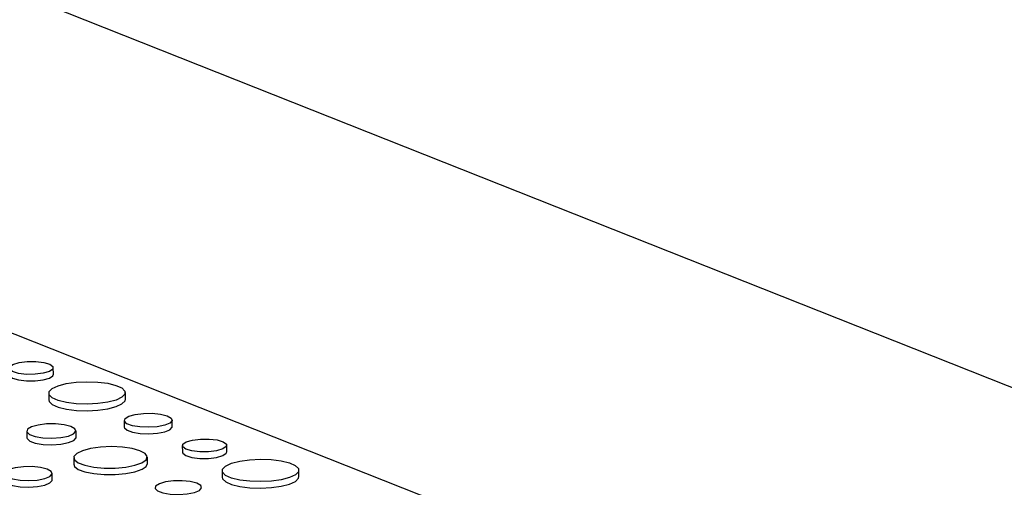
# Model space of a CAD drawing. Units: inches. Extents: x 0.2 to 17.3, y 0.1 to 10.6.
# Drawn here: x 15.7 to 15.9, y 8.1 to 8.2 of the extents above; entities that cross this region are included whole.
import ezdxf

# ---------------------------------------------------------------- set-up
doc = ezdxf.new("R2010")
doc.units = ezdxf.units.IN
doc.header["$MEASUREMENT"] = 0

msp = doc.modelspace()

# ---------------------------------------------------------------- linework, layer by layer
at = {"color": 7, "linetype": 'Continuous', "lineweight": 25}
for p, q in [((15.9768596, 8.0812571), (15.7146833, 8.1851132)), ((15.828095, 8.0621402), (15.5659186, 8.1659962)), ((15.7159001, 8.1009378), (15.7158873, 8.1024317)), ((15.7148425, 8.0966059), (15.7148554, 8.095112)), ((15.7323644, 8.0952626), (15.7323515, 8.0967565)), ((15.7320913, 8.0903922), (15.7321042, 8.0888982)), ((15.7430734, 8.0889926), (15.7430606, 8.0904865)), ((15.7098466, 8.0879468), (15.7098595, 8.0864529)), ((15.7210963, 8.0865495), (15.7210834, 8.0880434)), ((15.7453614, 8.0846551), (15.7453742, 8.0831611)), ((15.7555161, 8.0832484), (15.7555032, 8.0847423)), ((15.7205715, 8.0818908), (15.7205844, 8.0803968)), ((15.7373894, 8.0805414), (15.7373765, 8.0820353)), ((15.7544585, 8.0789165), (15.7544714, 8.0774226)), ((15.7719804, 8.0775732), (15.7719675, 8.0790671)), ((15.7156479, 8.0768185), (15.715635, 8.0783124))]:
    msp.add_line(p, q, dxfattribs=at)
at = {"color": 7, "linetype": 'Continuous', "lineweight": 25, "flags": 128}
for points in [[(15.708069, 8.1036148), (15.7099092, 8.1038422), (15.7118876, 8.1038482), (15.7137028, 8.1036319), (15.7150786, 8.1032262), (15.7158055, 8.102693), (15.7157728, 8.1021133), (15.7149856, 8.1015755), (15.7135636, 8.1011614), (15.7117234, 8.100934), (15.7097451, 8.100928), (15.7079299, 8.1011443), (15.7065541, 8.1015499), (15.7058272, 8.1020832), (15.7058598, 8.1026629), (15.706647, 8.1032007), (15.708069, 8.1036148)], [(15.7057582, 8.1008505), (15.70584, 8.1005893), (15.7065669, 8.100056), (15.7079427, 8.0996504), (15.709758, 8.0994341), (15.7117363, 8.0994401), (15.7135765, 8.0996674), (15.7149985, 8.1000815), (15.7157857, 8.1006194), (15.7159001, 8.1009378)], [(15.7188541, 8.0987991), (15.7211193, 8.099121), (15.7235852, 8.0992452), (15.7260521, 8.0991617), (15.7283202, 8.0988772), (15.7302055, 8.0984149), (15.7315555, 8.0978121), (15.7322608, 8.0971177), (15.7322641, 8.0963879), (15.7315653, 8.0956819), (15.730221, 8.0950568), (15.72834, 8.0945634), (15.7260748, 8.0942415), (15.7236089, 8.0941173), (15.7211419, 8.0942008), (15.7188739, 8.0944852), (15.7169885, 8.0949476), (15.7156385, 8.0955504), (15.7149333, 8.0962448), (15.7149299, 8.0969746), (15.7156287, 8.0976806), (15.7169731, 8.0983056), (15.7188541, 8.0987991)], [(15.7148554, 8.095112), (15.7149462, 8.0947508), (15.7156514, 8.0940564), (15.7170014, 8.0934536), (15.7188868, 8.0929913), (15.7211548, 8.0927068), (15.7236217, 8.0926233), (15.7260877, 8.0927476), (15.7283529, 8.0930694), (15.7302339, 8.0935629), (15.7315782, 8.0941879), (15.732277, 8.094894), (15.7323644, 8.0952626)], [(15.7346045, 8.0917661), (15.7364705, 8.092004), (15.7384857, 8.0920306), (15.7403781, 8.0918422), (15.7418921, 8.0914644), (15.7428231, 8.0909482), (15.7430455, 8.0903632), (15.7425291, 8.0897885), (15.7413439, 8.0893017), (15.7396497, 8.0889685), (15.7376755, 8.088834), (15.7356878, 8.0889163), (15.7339551, 8.0892043), (15.7327115, 8.0896591), (15.7321248, 8.0902193), (15.7322743, 8.0908091), (15.7331399, 8.0913491), (15.7346045, 8.0917661)], [(15.7124211, 8.0893543), (15.7109207, 8.088927), (15.7100341, 8.0883739), (15.7098809, 8.0877697), (15.7104819, 8.0871958), (15.7117559, 8.08673), (15.7135308, 8.086435), (15.715567, 8.0863506), (15.7175894, 8.0864884), (15.7193249, 8.0868297), (15.720539, 8.0873284), (15.721068, 8.0879171), (15.7208402, 8.0885163), (15.7198864, 8.0890452), (15.7183356, 8.0894322), (15.716397, 8.0896252), (15.7143326, 8.089598), (15.7124211, 8.0893543)], [(15.7321042, 8.0888982), (15.7321376, 8.0887253), (15.7327243, 8.0881652), (15.733968, 8.0877104), (15.7357007, 8.0874224), (15.7376883, 8.0873401), (15.7396626, 8.0874746), (15.7413567, 8.0878078), (15.742542, 8.0882945), (15.7430583, 8.0888692), (15.7430734, 8.0889926)], [(15.7098595, 8.0864529), (15.7098937, 8.0862757), (15.7104947, 8.0857019), (15.7117687, 8.085236), (15.7135437, 8.084941), (15.7155798, 8.0848567), (15.7176022, 8.0849945), (15.7193377, 8.0853358), (15.7205519, 8.0858344), (15.7210808, 8.0864232), (15.7210963, 8.0865495)], [(15.747685, 8.0859254), (15.7495252, 8.0861528), (15.7515035, 8.0861588), (15.7533188, 8.0859425), (15.7546946, 8.0855368), (15.7554215, 8.0850036), (15.7553888, 8.0844239), (15.7546016, 8.0838861), (15.7531796, 8.0834719), (15.7513394, 8.0832446), (15.7493611, 8.0832386), (15.7475458, 8.0834549), (15.74617, 8.0838605), (15.7454431, 8.0843938), (15.7454758, 8.0849735), (15.746263, 8.0855113), (15.747685, 8.0859254)], [(15.7244218, 8.0839957), (15.7225423, 8.0834961), (15.7212343, 8.0828602), (15.720614, 8.0821446), (15.7207366, 8.0814129), (15.7215911, 8.08073), (15.7231016, 8.0801567), (15.7251339, 8.0797439), (15.7275074, 8.0795283), (15.7300112, 8.0795291), (15.7324229, 8.0797461), (15.7345281, 8.08016), (15.7361398, 8.0807342), (15.7371148, 8.0814176), (15.7373665, 8.0821494), (15.7368725, 8.0828647), (15.7356766, 8.0834999), (15.7338852, 8.0839985), (15.7316574, 8.0843162), (15.7291912, 8.0844249), (15.7267057, 8.0843148), (15.7244218, 8.0839957)], [(15.7453742, 8.0831611), (15.745456, 8.0828999), (15.7461829, 8.0823666), (15.7475587, 8.0819609), (15.7493739, 8.0817447), (15.7513522, 8.0817506), (15.7531925, 8.081978), (15.7546144, 8.0823921), (15.7554017, 8.08293), (15.7555161, 8.0832484)], [(15.75847, 8.0811097), (15.7607352, 8.0814315), (15.7632012, 8.0815558), (15.7656681, 8.0814723), (15.7679361, 8.0811878), (15.7698215, 8.0807255), (15.7711715, 8.0801227), (15.7718768, 8.0794283), (15.7718801, 8.0786985), (15.7711813, 8.0779925), (15.769837, 8.0773674), (15.767956, 8.076874), (15.7656908, 8.0765521), (15.7632248, 8.0764279), (15.7607579, 8.0765114), (15.7584899, 8.0767958), (15.7566045, 8.0772582), (15.7552545, 8.077861), (15.7545493, 8.0785554), (15.7545459, 8.0792851), (15.7552447, 8.0799912), (15.756589, 8.0806162), (15.75847, 8.0811097)], [(15.70721, 8.0795874), (15.7057507, 8.0791718), (15.7048883, 8.0786339), (15.7047393, 8.0780461), (15.7053239, 8.077488), (15.706563, 8.0770349), (15.7082893, 8.076748), (15.7102697, 8.076666), (15.7122367, 8.0768), (15.7139246, 8.0771319), (15.7151055, 8.0776169), (15.71562, 8.0781895), (15.7153984, 8.0787724), (15.7144708, 8.0792867), (15.7129624, 8.0796632), (15.711077, 8.0798508), (15.7090691, 8.0798244), (15.70721, 8.0795874)], [(15.7205844, 8.0803968), (15.7207494, 8.0799189), (15.7216039, 8.0792361), (15.7231144, 8.0786628), (15.7251467, 8.07825), (15.7275202, 8.0780344), (15.730024, 8.0780351), (15.7324357, 8.0782521), (15.7345409, 8.0786661), (15.7361527, 8.0792403), (15.7371277, 8.0799237), (15.7373894, 8.0805414)], [(15.7047188, 8.0767245), (15.7047522, 8.0765522), (15.7053367, 8.0759941), (15.7065758, 8.075541), (15.7083021, 8.0752541), (15.7102825, 8.0751721), (15.7122495, 8.0753061), (15.7139375, 8.075638), (15.7151184, 8.076123), (15.7156328, 8.0766956), (15.7156479, 8.0768185)], [(15.741543, 8.0763507), (15.7401145, 8.075944), (15.7392704, 8.0754174), (15.7391246, 8.0748421), (15.7396968, 8.0742958), (15.7409097, 8.0738523), (15.7425995, 8.0735714), (15.744538, 8.0734911), (15.7464634, 8.0736223), (15.7481157, 8.0739472), (15.7492716, 8.074422), (15.7497752, 8.0749825), (15.7495583, 8.075553), (15.7486503, 8.0760565), (15.7471738, 8.0764249), (15.7453282, 8.0766086), (15.7433628, 8.0765827), (15.741543, 8.0763507)], [(15.7544714, 8.0774226), (15.7545621, 8.0770614), (15.7552674, 8.076367), (15.7566174, 8.0757642), (15.7585027, 8.0753019), (15.7607708, 8.0750174), (15.7632377, 8.0749339), (15.7657036, 8.0750582), (15.7679689, 8.07538), (15.7698498, 8.0758735), (15.7711942, 8.0764985), (15.771893, 8.0772045), (15.7719804, 8.0775732)]]:
    msp.add_lwpolyline(points, dxfattribs=at)

doc.saveas('drawing.dxf')
